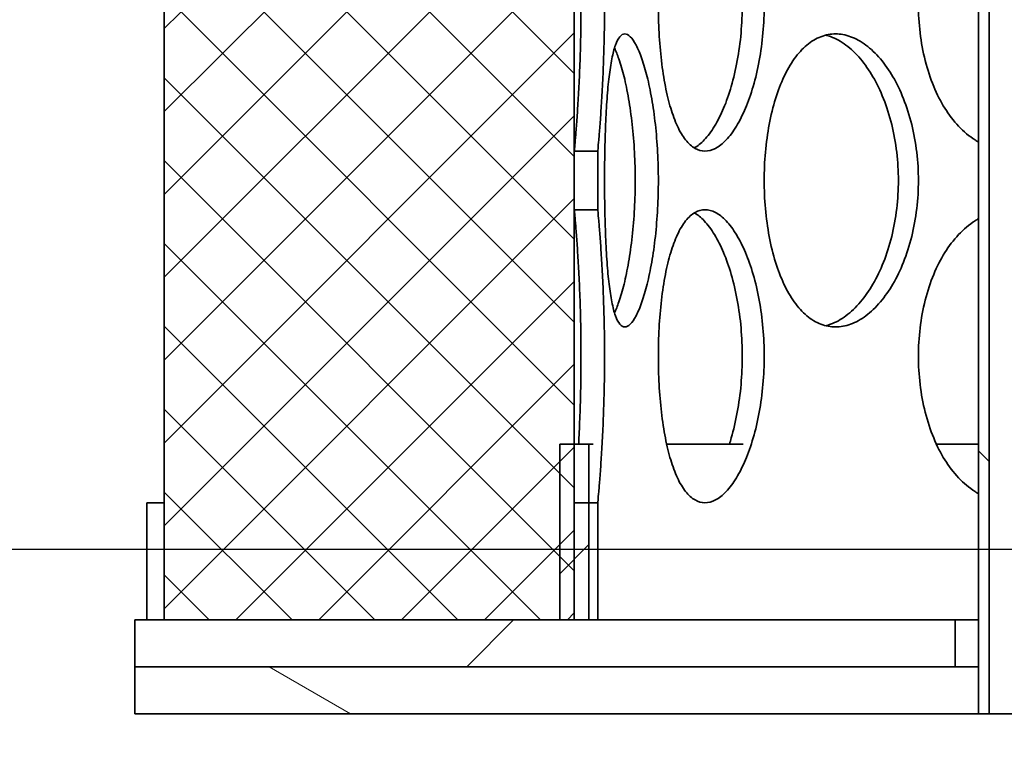
# Model space of a CAD drawing. Units: millimetres. Extents: x 2850 to 8852, y 1126 to 11933.
# Drawn here: x 5292 to 5460, y 8226 to 8349 of the extents above; entities that cross this region are included whole.
import ezdxf

# ---------------------------------------------------------------- set-up
doc = ezdxf.new("R2010")
doc.units = ezdxf.units.MM
for name, color, linetype, lineweight in [('AM_5', 7, 'Continuous', 25), ('AM_8', 1, 'Continuous', 25), ('Visible (ISO)', 7, 'Continuous', 35)]:
    doc.layers.add(name, color=color, linetype=linetype, lineweight=lineweight)
doc.layers.add('Hatch (ISO)', color=7, linetype='Continuous', lineweight=9, true_color=0x0080ff)
doc.styles.get("Standard").update_dxf_attribs({"font": 'arial.ttf'})
doc.dimstyles.new('AM_DIN$0', dxfattribs={"dimtxt": 3.5, "dimasz": 2.5, "dimexe": 1, "dimexo": 1, "dimgap": 1.5, "dimtad": 1, "dimdsep": 46, "dimtxsty": 'Standard', "dimcen": 0, "dimclrd": 256, "dimclre": 256, "dimclrt": 2, "dimadec": 0, "dimazin": 2, "dimtp": 0.1, "dimtm": 0.1, "dimtfac": 0.71, "dimtdec": 3, "dimtmove": 0, "dimatfit": 3, "dimfxl": 1, "dimlwd": -1, "dimlwe": -1, "dimarcsym": 0})
pattern_1 = [(150.0002, (3365.264, 4169.65), (-31.74976, -54.99275), [])]
pattern_2 = [(45, (3365.264, 4169.65), (-44.9013, 44.9013), [])]

# ---------------------------------------------------------------- blocks, each defined once
blk = doc.blocks.new('*D14')
at = {"layer": 'AM_5', "linetype": 'ByBlock', "transparency": 16777216}
for p, q in [((5497.21, 8258.5), (5186.29, 8258.5)), ((5201.29, 8221), (5201.29, 7238))]:
    blk.add_line(p, q, dxfattribs=at)
at = {"layer": 'AM_5', "transparency": 16777216}
for points in [[(5195.04, 8221), (5207.54, 8221), (5201.29, 8258.5)], [(5195.04, 7238), (5207.54, 7238), (5201.29, 7200.5)]]:
    blk.add_solid(points, dxfattribs=at)
at = {"layer": 'DEFPOINTS', "color": 0, "transparency": 16777216}
for p in [(5512.21, 8258.5), (5201.29, 7200.5), (5201.29, 7200.5)]:
    blk.add_point(p, dxfattribs=at)
at = {"layer": 'AM_5', "color": 7, "transparency": 16777216, "insert": (5125.18, 7653.52), "char_height": 52.5, "attachment_point": 1, "rotation": 90}
blk.add_mtext('1058', dxfattribs=at)

msp = doc.modelspace()

# ---------------------------------------------------------------- hatches: boundary and pattern name
at = {"layer": 'AM_8'}
h = msp.add_hatch(dxfattribs=at)
h.set_pattern_fill('_U', color=256, scale=10, angle=45, style=0, double=1, pattern_type=0)
h.set_pattern_definition([(45, (2979.367, -14.797), (-7.071068, 7.071068), []), (135, (2979.367, -14.797), (-7.071068, -7.071068), [])])
h.paths.add_polyline_path([(5317.01, 8996.5), (5317.01, 8266.5), (5317.01, 8246.5), (5384.51, 8246.5), (5387.01, 8246.5), (5387.01, 8266.5), (5387.01, 8276.5), (5387.01, 8316.5), (5387.01, 8326.5), (5387.01, 8376.5), (5387.01, 8386.5), (5387.01, 8436.5), (5387.01, 8446.5), (5387.01, 8496.5), (5387.01, 8506.5), (5387.01, 8556.5), (5387.01, 8566.5), (5387.01, 8616.5), (5387.01, 8626.5), (5387.01, 8676.5), (5387.01, 8686.5), (5387.01, 8736.5), (5387.01, 8746.5), (5387.01, 8796.5), (5387.01, 8866.5), (5387.01, 8916.5), (5387.01, 8926.5), (5387.01, 8976.5), (5387.01, 8986.5), (5387.01, 8996.5)])
h.paths.add_polyline_path([(6007.01, 8246.5), (6007.01, 8266.5), (6007.01, 8996.5), (5937.01, 8996.5), (5937.01, 8956.5), (5937.01, 8946.5), (5937.01, 8896.5), (5937.01, 8826.5), (5937.01, 8776.5), (5937.01, 8766.5), (5937.01, 8716.5), (5937.01, 8706.5), (5937.01, 8656.5), (5937.01, 8646.5), (5937.01, 8596.5), (5937.01, 8586.5), (5937.01, 8536.5), (5937.01, 8526.5), (5937.01, 8476.5), (5937.01, 8466.5), (5937.01, 8416.5), (5937.01, 8406.5), (5937.01, 8356.5), (5937.01, 8346.5), (5937.01, 8296.5), (5937.01, 8276.5), (5937.01, 8246.5), (5939.51, 8246.5)])
at = {"layer": 'Hatch (ISO)'}
h = msp.add_hatch(dxfattribs=at)
h.set_pattern_fill('ANSI31', color=256, scale=508, angle=105.0002, style=0)
h.set_pattern_definition(pattern_1)
h.paths.add_polyline_path([(5937.01, 9564), (5933.01, 9564), (5933.01, 9366.5), (5937.01, 9366.5), (5937.01, 9496.5), (5937.01, 9536.5)])
h.paths.add_polyline_path([(5933.01, 9609), (5937.01, 9609), (5937.01, 9636.5), (5937.01, 9646.5), (5933.01, 9646.5)])
h.paths.add_polyline_path([(5391.01, 9564), (5387.01, 9564), (5387.01, 9536.5), (5387.01, 9496.5), (5387.01, 9336.5), (5391.01, 9336.5)])
h.paths.add_polyline_path([(5387.01, 9609), (5391.01, 9609), (5391.01, 9646.5), (5387.01, 9646.5), (5387.01, 9636.5)])
h.paths.add_polyline_path([(5933.01, 9306.5), (5937.01, 9306.5), (5937.01, 9316.5), (5933.01, 9316.5)])
h.paths.add_polyline_path([(5387.01, 9276.5), (5391.01, 9276.5), (5391.01, 9286.5), (5387.01, 9286.5)])
h.paths.add_polyline_path([(5933.01, 9246.5), (5937.01, 9246.5), (5937.01, 9256.5), (5933.01, 9256.5)])
h.paths.add_polyline_path([(5387.01, 9216.5), (5391.01, 9216.5), (5391.01, 9226.5), (5387.01, 9226.5)])
h.paths.add_polyline_path([(5933.01, 9186.5), (5937.01, 9186.5), (5937.01, 9196.5), (5933.01, 9196.5)])
h.paths.add_polyline_path([(5387.01, 9156.5), (5391.01, 9156.5), (5391.01, 9166.5), (5387.01, 9166.5)])
h.paths.add_polyline_path([(5933.01, 9126.5), (5937.01, 9126.5), (5937.01, 9136.5), (5933.01, 9136.5)])
h.paths.add_polyline_path([(5387.01, 9096.5), (5391.01, 9096.5), (5391.01, 9106.5), (5387.01, 9106.5)])
h.paths.add_polyline_path([(5933.01, 9066.5), (5937.01, 9066.5), (5937.01, 9076.5), (5933.01, 9076.5)])
h.paths.add_polyline_path([(5387.01, 9036.5), (5391.01, 9036.5), (5391.01, 9046.5), (5387.01, 9046.5)])
h.paths.add_polyline_path([(5933.01, 9006.5), (5937.01, 9006.5), (5937.01, 9016.5), (5933.01, 9016.5)])
h.paths.add_polyline_path([(5387.01, 8976.5), (5391.01, 8976.5), (5391.01, 8986.5), (5387.01, 8986.5)])
h.paths.add_polyline_path([(5933.01, 8946.5), (5937.01, 8946.5), (5937.01, 8956.5), (5933.01, 8956.5)])
h.paths.add_polyline_path([(5387.01, 8916.5), (5391.01, 8916.5), (5391.01, 8926.5), (5387.01, 8926.5)])
h.paths.add_polyline_path([(5933.01, 8826.5), (5937.01, 8826.5), (5937.01, 8896.5), (5933.01, 8896.5)])
h.paths.add_polyline_path([(5933.01, 8766.5), (5937.01, 8766.5), (5937.01, 8776.5), (5933.01, 8776.5)])
h.paths.add_polyline_path([(5933.01, 8706.5), (5937.01, 8706.5), (5937.01, 8716.5), (5933.01, 8716.5)])
h.paths.add_polyline_path([(5933.01, 8646.5), (5937.01, 8646.5), (5937.01, 8656.5), (5933.01, 8656.5)])
h.paths.add_polyline_path([(5933.01, 8586.5), (5937.01, 8586.5), (5937.01, 8596.5), (5933.01, 8596.5)])
h.paths.add_polyline_path([(5933.01, 8526.5), (5937.01, 8526.5), (5937.01, 8536.5), (5933.01, 8536.5)])
h.paths.add_polyline_path([(5933.01, 8466.5), (5937.01, 8466.5), (5937.01, 8476.5), (5933.01, 8476.5)])
h.paths.add_polyline_path([(5933.01, 8406.5), (5937.01, 8406.5), (5937.01, 8416.5), (5933.01, 8416.5)])
h.paths.add_polyline_path([(5387.01, 8796.5), (5391.01, 8796.5), (5391.01, 8866.5), (5387.01, 8866.5)])
h.paths.add_polyline_path([(5387.01, 8736.5), (5391.01, 8736.5), (5391.01, 8746.5), (5387.01, 8746.5)])
h.paths.add_polyline_path([(5387.01, 8676.5), (5391.01, 8676.5), (5391.01, 8686.5), (5387.01, 8686.5)])
h.paths.add_polyline_path([(5387.01, 8616.5), (5391.01, 8616.5), (5391.01, 8626.5), (5387.01, 8626.5)])
h.paths.add_polyline_path([(5387.01, 8556.5), (5391.01, 8556.5), (5391.01, 8566.5), (5387.01, 8566.5)])
h.paths.add_polyline_path([(5387.01, 8496.5), (5391.01, 8496.5), (5391.01, 8506.5), (5387.01, 8506.5)])
h.paths.add_polyline_path([(5387.01, 8436.5), (5391.01, 8436.5), (5391.01, 8446.5), (5387.01, 8446.5)])
h.paths.add_polyline_path([(5387.01, 8376.5), (5391.01, 8376.5), (5391.01, 8386.5), (5387.01, 8386.5)])
h.paths.add_polyline_path([(5937.01, 8296.5), (5933.01, 8296.5), (5933.01, 8246.5), (5934.51, 8246.5), (5937.01, 8246.5), (5937.01, 8276.5)])
h.paths.add_polyline_path([(5933.01, 8346.5), (5937.01, 8346.5), (5937.01, 8356.5), (5933.01, 8356.5)])
h.paths.add_polyline_path([(5387.01, 8316.5), (5391.01, 8316.5), (5391.01, 8326.5), (5387.01, 8326.5)])
h.paths.add_polyline_path([(5391.01, 8266.5), (5389.51, 8266.5), (5387.01, 8266.5), (5387.01, 8246.5), (5389.51, 8246.5), (5391.01, 8246.5)])
h = msp.add_hatch(dxfattribs=at)
h.set_pattern_fill('ANSI31', color=256, scale=508, angle=90.0002, style=0)
h.set_pattern_definition([(135.0002, (3365.264, 4169.65), (-44.9011, -44.90145), [])])
h.paths.add_polyline_path([(5472.01, 9520.5), (5466.01, 9520.5), (5456.01, 9520.5), (5456.01, 8898.5), (5456.01, 8878.5), (5456.01, 8238.5), (5456.01, 8230.5), (5457.81, 8230.5), (5457.81, 9518.5), (5470.21, 9518.5), (5470.21, 8230.5), (5472.01, 8230.5), (5472.01, 8238.5)])
h = msp.add_hatch(dxfattribs=at)
h.set_pattern_fill('ANSI31', color=256, scale=508, style=0)
h.set_pattern_definition(pattern_2)
h.paths.add_polyline_path([(6012.01, 8246.5), (6010.01, 8246.5), (6007.01, 8246.5), (5939.51, 8246.5), (5939.51, 8276.5), (5937.01, 8276.5), (5934.51, 8276.5), (5934.51, 8246.5), (5933.01, 8246.5), (5872.01, 8246.5), (5872.01, 8238.5), (6012.01, 8238.5)])
h.paths.add_polyline_path([(5384.51, 8246.5), (5317.01, 8246.5), (5314.01, 8246.5), (5312.01, 8246.5), (5312.01, 8238.5), (5452.01, 8238.5), (5452.01, 8246.5), (5391.01, 8246.5), (5389.51, 8246.5), (5389.51, 8266.5), (5389.51, 8276.5), (5387.01, 8276.5), (5384.51, 8276.5)])
h = msp.add_hatch(dxfattribs=at)
h.set_pattern_fill('ANSI31', color=256, scale=508, style=0)
h.set_pattern_definition(pattern_2)
h.paths.add_polyline_path([(6010.01, 8246.5), (6010.01, 8266.5), (6007.01, 8266.5), (6007.01, 8246.5)])
h.paths.add_polyline_path([(5314.01, 8266.5), (5314.01, 8246.5), (5317.01, 8246.5), (5317.01, 8266.5)])
h = msp.add_hatch(dxfattribs=at)
h.set_pattern_fill('ANSI31', color=256, scale=508, angle=105.0002, style=0)
h.set_pattern_definition(pattern_1)
h.paths.add_polyline_path([(6702.01, 8238.5), (6702.01, 8230.5), (6719.01, 8230.5), (6727.01, 8230.5), (6739.01, 8230.5), (6739.01, 8238.5), (6710.01, 8238.5)])
h.paths.add_polyline_path([(5456.01, 8230.5), (5456.01, 8238.5), (5452.01, 8238.5), (5312.01, 8238.5), (5312.01, 8230.5)])
h.paths.add_polyline_path([(5868.01, 8238.5), (5868.01, 8230.5), (6402.01, 8230.5), (6402.01, 8238.5), (6394.01, 8238.5), (6012.01, 8238.5), (5872.01, 8238.5)])
h.paths.add_polyline_path([(5819.51, 8238.5), (5819.51, 8230.5), (5852.01, 8230.5), (5852.01, 8238.5)])
h.paths.add_polyline_path([(5504.51, 8230.5), (5504.51, 8238.5), (5472.01, 8238.5), (5472.01, 8230.5), (5475.01, 8230.5), (5483.01, 8230.5)])

# ---------------------------------------------------------------- linework, layer by layer
at = {"layer": 'Visible (ISO)'}
for p, q in [((5456.01, 9520.5), (5456.01, 8230.5)), ((5457.81, 8230.5), (5457.81, 9518.5)), ((5317.01, 8996.5), (5317.01, 8246.5)), ((5387.01, 8246.5), (5387.01, 8996.5)), ((5391.01, 8326.5), (5387.01, 8326.5)), ((5387.01, 8326.5), (5387.01, 8316.5)), ((5391.01, 8316.5), (5391.01, 8326.5)), ((5387.01, 8316.5), (5391.01, 8316.5)), ((5389.51, 8276.5), (5384.51, 8276.5)), ((5384.51, 8276.5), (5384.51, 8246.5)), ((5389.51, 8246.5), (5389.51, 8276.5)), ((5389.51, 8276.5), (5390.25, 8276.5)), ((5402.78, 8276.5), (5415.82, 8276.5)), ((5448.81, 8276.5), (5456.01, 8276.5)), ((5314.01, 8266.5), (5314.01, 8246.5)), ((5317.01, 8266.5), (5314.01, 8266.5)), ((5317.01, 8246.5), (5317.01, 8266.5)), ((5391.01, 8266.5), (5387.01, 8266.5)), ((5387.01, 8266.5), (5387.01, 8246.5)), ((5391.01, 8246.5), (5391.01, 8266.5)), ((5384.51, 8246.5), (5312.01, 8246.5)), ((5312.01, 8246.5), (5312.01, 8238.5)), ((5314.01, 8246.5), (5317.01, 8246.5)), ((5317.01, 8246.5), (5387.01, 8246.5)), ((5387.01, 8246.5), (5391.01, 8246.5)), ((5452.01, 8246.5), (5389.51, 8246.5)), ((5452.01, 8238.5), (5452.01, 8246.5)), ((5452.01, 8246.5), (5456.01, 8246.5)), ((5456.01, 8238.5), (5312.01, 8238.5)), ((5312.01, 8238.5), (5312.01, 8230.5)), ((5312.01, 8238.5), (5452.01, 8238.5)), ((5456.01, 8230.5), (5456.01, 8238.5)), ((5312.01, 8230.5), (5456.01, 8230.5)), ((5456.01, 8230.5), (5457.81, 8230.5)), ((5470.21, 8230.5), (5457.81, 8230.5))]:
    msp.add_line(p, q, dxfattribs=at)
for points, knots in [([(5387.01, 8326.5), (5387.01, 8326.5), (5387.03, 8326.65), (5387.08, 8327.28), (5387.12, 8327.76), (5387.23, 8329.04), (5387.3, 8329.83), (5387.44, 8331.67), (5387.51, 8332.71), (5387.65, 8334.93), (5387.73, 8336.18), (5387.86, 8338.91), (5387.93, 8340.39), (5388.04, 8343.47), (5388.08, 8345.07), (5388.14, 8348.3), (5388.15, 8349.92), (5388.15, 8351.5), (5388.15, 8353.07), (5388.14, 8354.69), (5388.08, 8357.92), (5388.04, 8359.52), (5387.93, 8362.6), (5387.86, 8364.08), (5387.73, 8366.81), (5387.65, 8368.06), (5387.51, 8370.28), (5387.44, 8371.32), (5387.3, 8373.16), (5387.23, 8373.95), (5387.12, 8375.23), (5387.08, 8375.71), (5387.03, 8376.34), (5387.01, 8376.5), (5387.01, 8376.5)], [11.307301, 11.307301, 11.307301, 11.307301, 11.778439, 11.778439, 12.249576, 12.249576, 12.720713, 12.720713, 13.19185, 13.19185, 13.662988, 13.662988, 14.134126, 14.134126, 14.605264, 14.605264, 15.076402, 15.076402, 15.076402, 15.54754, 15.54754, 16.018678, 16.018678, 16.489816, 16.489816, 16.960954, 16.960954, 17.432091, 17.432091, 17.903228, 17.903228, 18.374365, 18.374365, 18.845502, 18.845502, 18.845502, 18.845502]), ([(5419.42, 8351.5), (5419.42, 8349.92), (5419.35, 8348.3), (5419.07, 8345.07), (5418.86, 8343.47), (5418.29, 8340.39), (5417.94, 8338.91), (5417.15, 8336.18), (5416.7, 8334.93), (5415.77, 8332.71), (5415.24, 8331.67), (5414.13, 8329.83), (5413.53, 8329.04), (5412.32, 8327.76), (5411.7, 8327.28), (5410.48, 8326.65), (5409.88, 8326.5), (5408.74, 8326.5), (5408.17, 8326.65), (5407.06, 8327.28), (5406.52, 8327.76), (5405.51, 8329.04), (5405.03, 8329.83), (5404.18, 8331.67), (5403.8, 8332.71), (5403.13, 8334.93), (5402.82, 8336.18), (5402.29, 8338.91), (5402.07, 8340.39), (5401.71, 8343.47), (5401.57, 8345.07), (5401.4, 8348.3), (5401.36, 8349.92), (5401.36, 8353.07), (5401.4, 8354.69), (5401.57, 8357.92), (5401.71, 8359.52), (5402.07, 8362.6), (5402.29, 8364.08), (5402.82, 8366.81), (5403.13, 8368.06), (5403.8, 8370.28), (5404.18, 8371.32), (5405.03, 8373.16), (5405.51, 8373.95), (5406.52, 8375.23), (5407.06, 8375.71), (5408.17, 8376.34), (5408.74, 8376.5), (5409.88, 8376.5), (5410.48, 8376.34), (5411.7, 8375.71), (5412.32, 8375.23), (5413.53, 8373.95), (5414.13, 8373.16), (5415.24, 8371.32), (5415.77, 8370.28), (5416.7, 8368.06), (5417.15, 8366.81), (5417.94, 8364.08), (5418.29, 8362.6), (5418.86, 8359.52), (5419.07, 8357.92), (5419.35, 8354.69), (5419.42, 8353.07), (5419.42, 8351.5)], [0, 0, 0, 0, 0.471146, 0.471146, 0.942293, 0.942293, 1.413439, 1.413439, 1.884586, 1.884586, 2.355731, 2.355731, 2.826877, 2.826877, 3.298022, 3.298022, 3.769167, 3.769167, 4.240313, 4.240313, 4.711458, 4.711458, 5.182603, 5.182603, 5.653748, 5.653748, 6.124895, 6.124895, 6.596041, 6.596041, 7.067188, 7.067188, 7.538334, 7.538334, 8.009481, 8.009481, 8.480627, 8.480627, 8.951774, 8.951774, 9.42292, 9.42292, 9.894066, 9.894066, 10.365211, 10.365211, 10.836356, 10.836356, 11.307502, 11.307502, 11.778647, 11.778647, 12.249792, 12.249792, 12.720938, 12.720938, 13.192083, 13.192083, 13.663229, 13.663229, 14.134376, 14.134376, 14.605522, 14.605522, 15.076669, 15.076669, 15.076669, 15.076669]), ([(5407.49, 8327.03), (5408.06, 8327.35), (5408.63, 8327.81), (5409.8, 8329.04), (5410.39, 8329.83), (5411.51, 8331.67), (5412.03, 8332.71), (5412.97, 8334.93), (5413.41, 8336.18), (5414.2, 8338.91), (5414.55, 8340.39), (5415.11, 8343.47), (5415.33, 8345.07), (5415.61, 8348.3), (5415.67, 8349.92), (5415.67, 8351.5), (5415.67, 8353.07), (5415.61, 8354.69), (5415.33, 8357.92), (5415.11, 8359.52), (5414.55, 8362.6), (5414.2, 8364.08), (5413.41, 8366.81), (5412.97, 8368.06), (5412.03, 8370.28), (5411.51, 8371.32), (5410.39, 8373.16), (5409.8, 8373.95), (5408.63, 8375.18), (5408.06, 8375.64), (5407.49, 8375.96)], [11.812923, 11.812923, 11.812923, 11.812923, 12.249576, 12.249576, 12.720713, 12.720713, 13.19185, 13.19185, 13.662988, 13.662988, 14.134126, 14.134126, 14.605264, 14.605264, 15.076402, 15.076402, 15.076402, 15.54754, 15.54754, 16.018678, 16.018678, 16.489816, 16.489816, 16.960954, 16.960954, 17.432091, 17.432091, 17.903228, 17.903228, 18.339881, 18.339881, 18.339881, 18.339881]), ([(5456.01, 8328.04), (5455.81, 8328.15), (5455.61, 8328.27), (5454.42, 8329.04), (5453.48, 8329.83), (5451.74, 8331.67), (5450.95, 8332.71), (5449.56, 8334.93), (5448.92, 8336.18), (5447.79, 8338.91), (5447.3, 8340.39), (5446.52, 8343.47), (5446.23, 8345.07), (5445.84, 8348.3), (5445.75, 8349.92), (5445.75, 8353.07), (5445.84, 8354.69), (5446.23, 8357.92), (5446.52, 8359.52), (5447.3, 8362.6), (5447.79, 8364.08), (5448.92, 8366.81), (5449.56, 8368.06), (5450.95, 8370.28), (5451.74, 8371.32), (5453.48, 8373.16), (5454.42, 8373.95), (5455.61, 8374.72), (5455.81, 8374.84), (5456.01, 8374.95)], [4.618892, 4.618892, 4.618892, 4.618892, 4.711458, 4.711458, 5.182603, 5.182603, 5.653748, 5.653748, 6.124895, 6.124895, 6.596041, 6.596041, 7.067188, 7.067188, 7.538334, 7.538334, 8.009481, 8.009481, 8.480627, 8.480627, 8.951774, 8.951774, 9.42292, 9.42292, 9.894066, 9.894066, 10.365211, 10.365211, 10.457777, 10.457777, 10.457777, 10.457777]), ([(5392.17, 8351.5), (5392.17, 8349.92), (5392.15, 8348.3), (5392.1, 8345.07), (5392.05, 8343.47), (5391.94, 8340.39), (5391.88, 8338.91), (5391.74, 8336.18), (5391.66, 8334.93), (5391.52, 8332.71), (5391.44, 8331.67), (5391.3, 8329.83), (5391.24, 8329.04), (5391.13, 8327.76), (5391.08, 8327.28), (5391.03, 8326.65), (5391.01, 8326.5), (5391.01, 8326.5)], [0, 0, 0, 0, 0.471146, 0.471146, 0.942293, 0.942293, 1.413439, 1.413439, 1.884586, 1.884586, 2.355731, 2.355731, 2.826877, 2.826877, 3.298022, 3.298022, 3.769167, 3.769167, 3.769167, 3.769167]), ([(5392.17, 8321.5), (5392.17, 8323.07), (5392.18, 8324.69), (5392.24, 8327.92), (5392.29, 8329.52), (5392.41, 8332.6), (5392.5, 8334.08), (5392.7, 8336.81), (5392.81, 8338.06), (5393.08, 8340.28), (5393.23, 8341.32), (5393.6, 8343.16), (5393.8, 8343.95), (5394.26, 8345.23), (5394.52, 8345.71), (5395.05, 8346.34), (5395.34, 8346.5), (5395.91, 8346.5), (5396.23, 8346.34), (5396.88, 8345.71), (5397.21, 8345.23), (5397.89, 8343.95), (5398.22, 8343.16), (5398.86, 8341.32), (5399.17, 8340.28), (5399.72, 8338.06), (5399.98, 8336.81), (5400.46, 8334.08), (5400.67, 8332.6), (5401.01, 8329.52), (5401.14, 8327.92), (5401.31, 8324.69), (5401.36, 8323.07), (5401.36, 8319.92), (5401.31, 8318.3), (5401.14, 8315.07), (5401.01, 8313.47), (5400.67, 8310.39), (5400.46, 8308.91), (5399.98, 8306.18), (5399.72, 8304.93), (5399.17, 8302.71), (5398.86, 8301.67), (5398.22, 8299.83), (5397.89, 8299.04), (5397.21, 8297.76), (5396.88, 8297.28), (5396.23, 8296.65), (5395.91, 8296.5), (5395.34, 8296.5), (5395.05, 8296.65), (5394.52, 8297.28), (5394.26, 8297.76), (5393.8, 8299.04), (5393.6, 8299.83), (5393.23, 8301.67), (5393.08, 8302.71), (5392.81, 8304.93), (5392.7, 8306.18), (5392.5, 8308.91), (5392.41, 8310.39), (5392.29, 8313.47), (5392.24, 8315.07), (5392.18, 8318.3), (5392.17, 8319.92), (5392.17, 8321.5)], [0, 0, 0, 0, 0.471146, 0.471146, 0.942293, 0.942293, 1.413439, 1.413439, 1.884586, 1.884586, 2.355731, 2.355731, 2.826877, 2.826877, 3.298022, 3.298022, 3.769167, 3.769167, 4.240313, 4.240313, 4.711458, 4.711458, 5.182603, 5.182603, 5.653748, 5.653748, 6.124895, 6.124895, 6.596041, 6.596041, 7.067188, 7.067188, 7.538334, 7.538334, 8.009481, 8.009481, 8.480627, 8.480627, 8.951774, 8.951774, 9.42292, 9.42292, 9.894066, 9.894066, 10.365211, 10.365211, 10.836356, 10.836356, 11.307502, 11.307502, 11.778647, 11.778647, 12.249792, 12.249792, 12.720938, 12.720938, 13.192083, 13.192083, 13.663229, 13.663229, 14.134376, 14.134376, 14.605522, 14.605522, 15.076669, 15.076669, 15.076669, 15.076669]), ([(5419.42, 8321.5), (5419.42, 8323.07), (5419.49, 8324.69), (5419.78, 8327.92), (5419.99, 8329.52), (5420.57, 8332.6), (5420.93, 8334.08), (5421.78, 8336.81), (5422.27, 8338.06), (5423.31, 8340.28), (5423.91, 8341.32), (5425.22, 8343.16), (5425.94, 8343.95), (5427.47, 8345.23), (5428.28, 8345.71), (5429.93, 8346.34), (5430.78, 8346.5), (5432.43, 8346.5), (5433.3, 8346.34), (5435.05, 8345.71), (5435.93, 8345.23), (5437.64, 8343.95), (5438.47, 8343.16), (5440.03, 8341.32), (5440.75, 8340.28), (5442.05, 8338.06), (5442.66, 8336.81), (5443.74, 8334.08), (5444.22, 8332.6), (5444.98, 8329.52), (5445.27, 8327.92), (5445.66, 8324.69), (5445.75, 8323.07), (5445.75, 8319.92), (5445.66, 8318.3), (5445.27, 8315.07), (5444.98, 8313.47), (5444.22, 8310.39), (5443.74, 8308.91), (5442.66, 8306.18), (5442.05, 8304.93), (5440.75, 8302.71), (5440.03, 8301.67), (5438.47, 8299.83), (5437.64, 8299.04), (5435.93, 8297.76), (5435.05, 8297.28), (5433.3, 8296.65), (5432.43, 8296.5), (5430.78, 8296.5), (5429.93, 8296.65), (5428.28, 8297.28), (5427.47, 8297.76), (5425.94, 8299.04), (5425.22, 8299.83), (5423.91, 8301.67), (5423.31, 8302.71), (5422.27, 8304.93), (5421.78, 8306.18), (5420.93, 8308.91), (5420.57, 8310.39), (5419.99, 8313.47), (5419.78, 8315.07), (5419.49, 8318.3), (5419.42, 8319.92), (5419.42, 8321.5)], [0, 0, 0, 0, 0.471146, 0.471146, 0.942293, 0.942293, 1.413439, 1.413439, 1.884586, 1.884586, 2.355731, 2.355731, 2.826877, 2.826877, 3.298022, 3.298022, 3.769167, 3.769167, 4.240313, 4.240313, 4.711458, 4.711458, 5.182603, 5.182603, 5.653748, 5.653748, 6.124895, 6.124895, 6.596041, 6.596041, 7.067188, 7.067188, 7.538334, 7.538334, 8.009481, 8.009481, 8.480627, 8.480627, 8.951774, 8.951774, 9.42292, 9.42292, 9.894066, 9.894066, 10.365211, 10.365211, 10.836356, 10.836356, 11.307502, 11.307502, 11.778647, 11.778647, 12.249792, 12.249792, 12.720938, 12.720938, 13.192083, 13.192083, 13.663229, 13.663229, 14.134376, 14.134376, 14.605522, 14.605522, 15.076669, 15.076669, 15.076669, 15.076669]), ([(5429.92, 8296.71), (5430.2, 8296.77), (5430.48, 8296.86), (5431.64, 8297.28), (5432.53, 8297.76), (5434.24, 8299.04), (5435.07, 8299.83), (5436.62, 8301.67), (5437.35, 8302.71), (5438.64, 8304.93), (5439.25, 8306.18), (5440.33, 8308.91), (5440.81, 8310.39), (5441.57, 8313.47), (5441.86, 8315.07), (5442.24, 8318.3), (5442.33, 8319.92), (5442.33, 8323.07), (5442.24, 8324.69), (5441.86, 8327.92), (5441.57, 8329.52), (5440.81, 8332.6), (5440.33, 8334.08), (5439.25, 8336.81), (5438.64, 8338.06), (5437.35, 8340.28), (5436.62, 8341.32), (5435.07, 8343.16), (5434.24, 8343.95), (5432.53, 8345.23), (5431.64, 8345.71), (5430.48, 8346.13), (5430.2, 8346.22), (5429.92, 8346.29)], [4.086763, 4.086763, 4.086763, 4.086763, 4.240238, 4.240238, 4.711375, 4.711375, 5.182512, 5.182512, 5.653649, 5.653649, 6.124787, 6.124787, 6.595925, 6.595925, 7.067063, 7.067063, 7.538201, 7.538201, 8.009339, 8.009339, 8.480477, 8.480477, 8.951615, 8.951615, 9.422753, 9.422753, 9.89389, 9.89389, 10.365027, 10.365027, 10.836164, 10.836164, 10.989639, 10.989639, 10.989639, 10.989639]), ([(5393.87, 8298.9), (5394.12, 8299.44), (5394.37, 8300.06), (5394.92, 8301.67), (5395.23, 8302.71), (5395.78, 8304.93), (5396.04, 8306.18), (5396.51, 8308.91), (5396.72, 8310.39), (5397.06, 8313.47), (5397.19, 8315.07), (5397.37, 8318.3), (5397.41, 8319.92), (5397.41, 8323.07), (5397.37, 8324.69), (5397.19, 8327.92), (5397.06, 8329.52), (5396.72, 8332.6), (5396.51, 8334.08), (5396.04, 8336.81), (5395.78, 8338.06), (5395.23, 8340.28), (5394.92, 8341.32), (5394.37, 8342.93), (5394.12, 8343.55), (5393.87, 8344.09)], [4.828697, 4.828697, 4.828697, 4.828697, 5.182512, 5.182512, 5.653649, 5.653649, 6.124787, 6.124787, 6.595925, 6.595925, 7.067063, 7.067063, 7.538201, 7.538201, 8.009339, 8.009339, 8.480477, 8.480477, 8.951615, 8.951615, 9.422753, 9.422753, 9.89389, 9.89389, 10.247705, 10.247705, 10.247705, 10.247705]), ([(5387.74, 8276.5), (5387.76, 8276.84), (5387.78, 8277.19), (5387.86, 8278.91), (5387.93, 8280.39), (5388.04, 8283.47), (5388.08, 8285.07), (5388.14, 8288.3), (5388.15, 8289.92), (5388.15, 8291.5), (5388.15, 8293.07), (5388.14, 8294.69), (5388.08, 8297.92), (5388.04, 8299.52), (5387.93, 8302.6), (5387.86, 8304.08), (5387.73, 8306.81), (5387.65, 8308.06), (5387.51, 8310.28), (5387.44, 8311.32), (5387.3, 8313.16), (5387.23, 8313.95), (5387.12, 8315.23), (5387.08, 8315.71), (5387.03, 8316.34), (5387.01, 8316.5), (5387.01, 8316.5)], [13.53949, 13.53949, 13.53949, 13.53949, 13.662988, 13.662988, 14.134126, 14.134126, 14.605264, 14.605264, 15.076402, 15.076402, 15.076402, 15.54754, 15.54754, 16.018678, 16.018678, 16.489816, 16.489816, 16.960954, 16.960954, 17.432091, 17.432091, 17.903228, 17.903228, 18.374365, 18.374365, 18.845502, 18.845502, 18.845502, 18.845502]), ([(5391.01, 8316.5), (5391.01, 8316.5), (5391.03, 8316.34), (5391.08, 8315.71), (5391.13, 8315.23), (5391.24, 8313.95), (5391.3, 8313.16), (5391.44, 8311.32), (5391.52, 8310.28), (5391.66, 8308.06), (5391.74, 8306.81), (5391.88, 8304.08), (5391.94, 8302.6), (5392.05, 8299.52), (5392.1, 8297.92), (5392.15, 8294.69), (5392.17, 8293.07), (5392.17, 8291.5)], [11.307502, 11.307502, 11.307502, 11.307502, 11.778647, 11.778647, 12.249792, 12.249792, 12.720938, 12.720938, 13.192083, 13.192083, 13.663229, 13.663229, 14.134376, 14.134376, 14.605522, 14.605522, 15.076669, 15.076669, 15.076669, 15.076669]), ([(5419.42, 8291.5), (5419.42, 8289.92), (5419.35, 8288.3), (5419.07, 8285.07), (5418.86, 8283.47), (5418.29, 8280.39), (5417.94, 8278.91), (5417.15, 8276.18), (5416.7, 8274.93), (5415.77, 8272.71), (5415.24, 8271.67), (5414.13, 8269.83), (5413.53, 8269.04), (5412.32, 8267.76), (5411.7, 8267.28), (5410.48, 8266.65), (5409.88, 8266.5), (5408.74, 8266.5), (5408.17, 8266.65), (5407.06, 8267.28), (5406.52, 8267.76), (5405.51, 8269.04), (5405.03, 8269.83), (5404.18, 8271.67), (5403.8, 8272.71), (5403.13, 8274.93), (5402.82, 8276.18), (5402.29, 8278.91), (5402.07, 8280.39), (5401.71, 8283.47), (5401.57, 8285.07), (5401.4, 8288.3), (5401.36, 8289.92), (5401.36, 8293.07), (5401.4, 8294.69), (5401.57, 8297.92), (5401.71, 8299.52), (5402.07, 8302.6), (5402.29, 8304.08), (5402.82, 8306.81), (5403.13, 8308.06), (5403.8, 8310.28), (5404.18, 8311.32), (5405.03, 8313.16), (5405.51, 8313.95), (5406.52, 8315.23), (5407.06, 8315.71), (5408.17, 8316.34), (5408.74, 8316.5), (5409.88, 8316.5), (5410.48, 8316.34), (5411.7, 8315.71), (5412.32, 8315.23), (5413.53, 8313.95), (5414.13, 8313.16), (5415.24, 8311.32), (5415.77, 8310.28), (5416.7, 8308.06), (5417.15, 8306.81), (5417.94, 8304.08), (5418.29, 8302.6), (5418.86, 8299.52), (5419.07, 8297.92), (5419.35, 8294.69), (5419.42, 8293.07), (5419.42, 8291.5)], [0, 0, 0, 0, 0.471146, 0.471146, 0.942293, 0.942293, 1.413439, 1.413439, 1.884586, 1.884586, 2.355731, 2.355731, 2.826877, 2.826877, 3.298022, 3.298022, 3.769167, 3.769167, 4.240313, 4.240313, 4.711458, 4.711458, 5.182603, 5.182603, 5.653748, 5.653748, 6.124895, 6.124895, 6.596041, 6.596041, 7.067188, 7.067188, 7.538334, 7.538334, 8.009481, 8.009481, 8.480627, 8.480627, 8.951774, 8.951774, 9.42292, 9.42292, 9.894066, 9.894066, 10.365211, 10.365211, 10.836356, 10.836356, 11.307502, 11.307502, 11.778647, 11.778647, 12.249792, 12.249792, 12.720938, 12.720938, 13.192083, 13.192083, 13.663229, 13.663229, 14.134376, 14.134376, 14.605522, 14.605522, 15.076669, 15.076669, 15.076669, 15.076669]), ([(5413.49, 8276.5), (5413.6, 8276.84), (5413.7, 8277.19), (5414.2, 8278.91), (5414.55, 8280.39), (5415.11, 8283.47), (5415.33, 8285.07), (5415.61, 8288.3), (5415.67, 8289.92), (5415.67, 8291.5), (5415.67, 8293.07), (5415.61, 8294.69), (5415.33, 8297.92), (5415.11, 8299.52), (5414.55, 8302.6), (5414.2, 8304.08), (5413.41, 8306.81), (5412.97, 8308.06), (5412.03, 8310.28), (5411.51, 8311.32), (5410.39, 8313.16), (5409.8, 8313.95), (5408.63, 8315.18), (5408.06, 8315.64), (5407.49, 8315.96)], [13.53949, 13.53949, 13.53949, 13.53949, 13.662988, 13.662988, 14.134126, 14.134126, 14.605264, 14.605264, 15.076402, 15.076402, 15.076402, 15.54754, 15.54754, 16.018678, 16.018678, 16.489816, 16.489816, 16.960954, 16.960954, 17.432091, 17.432091, 17.903228, 17.903228, 18.339881, 18.339881, 18.339881, 18.339881]), ([(5456.01, 8268.04), (5455.81, 8268.15), (5455.61, 8268.27), (5454.42, 8269.04), (5453.48, 8269.83), (5451.74, 8271.67), (5450.95, 8272.71), (5449.56, 8274.93), (5448.92, 8276.18), (5447.79, 8278.91), (5447.3, 8280.39), (5446.52, 8283.47), (5446.23, 8285.07), (5445.84, 8288.3), (5445.75, 8289.92), (5445.75, 8293.07), (5445.84, 8294.69), (5446.23, 8297.92), (5446.52, 8299.52), (5447.3, 8302.6), (5447.79, 8304.08), (5448.92, 8306.81), (5449.56, 8308.06), (5450.95, 8310.28), (5451.74, 8311.32), (5453.48, 8313.16), (5454.42, 8313.95), (5455.61, 8314.72), (5455.81, 8314.84), (5456.01, 8314.95)], [4.618892, 4.618892, 4.618892, 4.618892, 4.711458, 4.711458, 5.182603, 5.182603, 5.653748, 5.653748, 6.124895, 6.124895, 6.596041, 6.596041, 7.067188, 7.067188, 7.538334, 7.538334, 8.009481, 8.009481, 8.480627, 8.480627, 8.951774, 8.951774, 9.42292, 9.42292, 9.894066, 9.894066, 10.365211, 10.365211, 10.457777, 10.457777, 10.457777, 10.457777]), ([(5392.17, 8291.5), (5392.17, 8289.92), (5392.15, 8288.3), (5392.1, 8285.07), (5392.05, 8283.47), (5391.94, 8280.39), (5391.88, 8278.91), (5391.74, 8276.18), (5391.66, 8274.93), (5391.52, 8272.71), (5391.44, 8271.67), (5391.3, 8269.83), (5391.24, 8269.04), (5391.13, 8267.76), (5391.08, 8267.28), (5391.03, 8266.65), (5391.01, 8266.5), (5391.01, 8266.5)], [0, 0, 0, 0, 0.471146, 0.471146, 0.942293, 0.942293, 1.413439, 1.413439, 1.884586, 1.884586, 2.355731, 2.355731, 2.826877, 2.826877, 3.298022, 3.298022, 3.769167, 3.769167, 3.769167, 3.769167])]:
    msp.add_open_spline(points, degree=3, knots=knots, dxfattribs=at)

# ---------------------------------------------------------------- dimensions: what is measured, and where the dimension line sits
at = {"layer": 'AM_5'}
dim = msp.add_linear_dim(base=(5201.29, 7200.5), p1=(5512.21, 8258.5), p2=(5201.29, 7200.5), angle=270, dimstyle='AM_DIN$0', override={"dimscale": 15, "dimdec": 0, "dimclrt": 7, "dimfxl": 1.25, "dimarcsym": 1}, dxfattribs=at)
dim.commit()
dim.dimension.update_dxf_attribs({"geometry": '*D14', "text_midpoint": (5201.29, 7729.5), "dimtype": 160})

doc.saveas('drawing.dxf')
